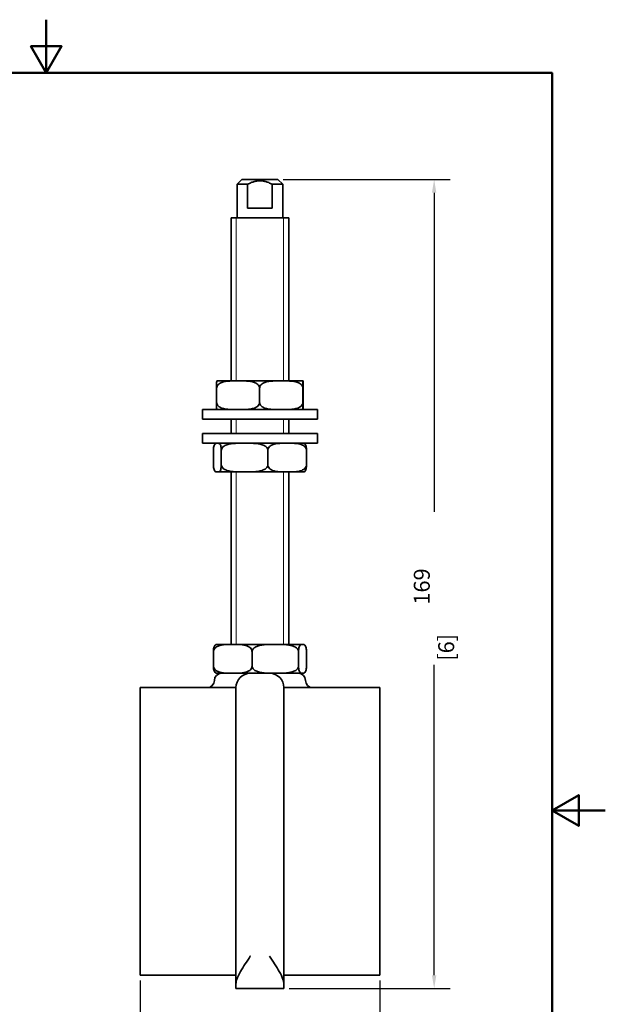
# Model space of a CAD drawing. Units: millimetres. Extents: x 0 to 233, y 0 to 330.
# Drawn here: x 111 to 233, y 125 to 330 of the extents above; entities that cross this region are included whole.
import ezdxf

# ---------------------------------------------------------------- set-up
doc = ezdxf.new("R2010")
doc.units = ezdxf.units.MM
doc.header["$LTSCALE"] = 1.111111
for name, color, linetype, lineweight in [('Arêtes visibles(ISO)', 7, 'Continuous', 35), ('Cadre_0', 7, 'Continuous', 50), ('Cotes(ISO)', 7, 'Continuous', 18), ('Filetages(ISO)', 7, 'Continuous', 18)]:
    doc.layers.add(name, color=color, linetype=linetype, lineweight=lineweight)
doc.styles.add('MANTION', font='arial.ttf')
doc.dimstyles.new('Plan commercial', dxfattribs={"dimscale": 1.111111, "dimtxt": 3, "dimasz": 2.5, "dimexe": 3, "dimexo": 1, "dimgap": 0.762, "dimtad": 1, "dimrnd": 1e-08, "dimtxsty": 'MANTION', "dimcen": 0.09, "dimdle": 10, "dimclrd": 7, "dimclre": 7, "dimclrt": 256, "dimazin": 2, "dimtfac": 0.5, "dimtmove": 0, "dimatfit": 3, "dimfxl": 1, "dimtolj": 1, "dimlwd": 25, "dimlwe": 25, "dimarcsym": 0})

# ---------------------------------------------------------------- blocks, each defined once
blk = doc.blocks.new('Cadres Cadre par défaut')
at = {"layer": 'Cadre_0', "flags": 128}
for points in [[(105, 297), (105, 287), (102.11, 292), (107.89, 292), (105, 287)], [(10, 10), (10, 287), (200, 287), (200, 10), (10, 10)], [(210, 148.5), (200, 148.5), (205, 151.39), (205, 145.61), (200, 148.5)]]:
    blk.add_lwpolyline(points, dxfattribs=at)
blk = doc.blocks.new('*D9')
at = {"layer": 'Cotes(ISO)', "color": 7, "linetype": 'Continuous', "lineweight": 25, "transparency": 16777216}
for p, q in [((136.26, 129.54), (136.26, 107.61)), ((186.26, 129.54), (186.26, 107.61)), ((139.04, 110.94), (145.4, 110.94)), ((183.48, 110.94), (177.12, 110.94))]:
    blk.add_line(p, q, dxfattribs=at)
at = {"layer": 'Cotes(ISO)', "color": 7, "linetype": 'Continuous', "transparency": 16777216}
for points in [[(139.04, 111.4), (139.04, 110.48), (136.26, 110.94)], [(183.48, 111.4), (183.48, 110.48), (186.26, 110.94)]]:
    blk.add_solid(points, dxfattribs=at)
at = {"layer": 'Defpoints', "color": 0, "linetype": 'Continuous', "transparency": 16777216}
for p in [(136.26, 130.65), (186.26, 130.65), (186.26, 110.94)]:
    blk.add_point(p, dxfattribs=at)
at = {"layer": 'Cotes(ISO)', "color": 154, "linetype": 'Continuous', "lineweight": 25, "true_color": 0x004691, "transparency": 16777216, "attachment_point": 1, "style": 'MANTION'}
for s, insert, char_height in [('\\A1; 50', (158.13, 115.19), 3.333), ('\\A1;[1{\\H0,7000x;\\S31#32;}]', (146.24, 110.09), 3.3333)]:
    blk.add_mtext(s, dxfattribs=dict(at, insert=insert, char_height=char_height))
blk = doc.blocks.new('*D11')
at = {"layer": 'Cotes(ISO)', "color": 7, "linetype": 'Continuous', "lineweight": 25, "transparency": 16777216}
for p, q in [((166.12, 296.66), (200.95, 296.66)), ((197.62, 293.88), (197.62, 227.32)), ((197.62, 130.65), (197.62, 195.42)), ((167.37, 127.88), (200.95, 127.88))]:
    blk.add_line(p, q, dxfattribs=at)
at = {"layer": 'Cotes(ISO)', "color": 7, "linetype": 'Continuous', "transparency": 16777216}
for points in [[(197.15, 293.88), (198.08, 293.88), (197.62, 296.66)], [(197.15, 130.65), (198.08, 130.65), (197.62, 127.88)]]:
    blk.add_solid(points, dxfattribs=at)
at = {"layer": 'Defpoints', "color": 0, "linetype": 'Continuous', "transparency": 16777216}
for p in [(165.01, 296.66), (166.26, 127.88), (197.62, 127.88)]:
    blk.add_point(p, dxfattribs=at)
at = {"layer": 'Cotes(ISO)', "color": 154, "linetype": 'Continuous', "lineweight": 25, "true_color": 0x004691, "transparency": 16777216, "attachment_point": 1, "rotation": 90, "style": 'MANTION'}
for s, insert, char_height in [('\\A1; 169', (193.37, 206.94), 3.333), ('\\A1;[6{\\H0,7000x;\\S41#64;}]', (198.46, 196.26), 3.3333)]:
    blk.add_mtext(s, dxfattribs=dict(at, insert=insert, char_height=char_height))

msp = doc.modelspace()

# ---------------------------------------------------------------- linework, layer by layer
at = {"layer": 'Arêtes visibles(ISO)'}
for p, q in [((157.51, 296.656), (156.51, 295.656)), ((157.51, 296.656), (165.01, 296.656)), ((165.01, 296.656), (166.01, 295.656)), ((158.698, 295.656), (156.51, 295.656)), ((156.51, 295.656), (156.51, 288.656)), ((158.698, 290.656), (158.698, 295.656)), ((163.822, 295.656), (163.822, 290.656)), ((166.01, 295.656), (163.822, 295.656)), ((166.01, 295.656), (166.01, 288.656)), ((158.698, 290.656), (163.822, 290.656)), ((155.26, 288.656), (167.26, 288.656)), ((155.26, 288.656), (155.26, 254.647)), ((167.26, 288.656), (167.26, 254.647)), ((152.222, 253.147), (152.222, 250.147)), ((170.152, 254.647), (152.368, 254.647)), ((161.184, 253.147), (161.184, 250.147)), ((170.222, 253.147), (170.222, 250.147)), ((170.298, 253.147), (170.298, 250.147)), ((173.26, 248.647), (149.26, 248.647)), ((149.26, 246.647), (149.26, 248.647)), ((173.26, 246.647), (173.26, 248.647)), ((173.26, 246.647), (149.26, 246.647)), ((155.26, 246.647), (155.26, 243.647)), ((167.26, 246.647), (167.26, 243.647)), ((173.26, 243.647), (149.26, 243.647)), ((149.26, 241.647), (149.26, 243.647)), ((173.26, 241.647), (173.26, 243.647)), ((173.26, 241.647), (149.26, 241.647)), ((151.551, 237.147), (151.551, 240.147)), ((153.197, 237.147), (153.197, 240.147)), ((162.906, 237.147), (162.906, 240.147)), ((170.97, 237.147), (170.97, 240.147)), ((152.368, 235.647), (170.152, 235.647)), ((155.26, 235.647), (155.26, 199.647)), ((167.26, 235.647), (167.26, 199.647)), ((170.152, 199.647), (152.368, 199.647)), ((151.551, 198.147), (151.551, 195.147)), ((159.614, 198.147), (159.614, 195.147)), ((169.323, 198.147), (169.323, 195.147)), ((170.97, 198.147), (170.97, 195.147)), ((152.368, 193.647), (153.26, 193.647)), ((153.898, 193.647), (153.26, 193.647)), ((153.898, 193.647), (159.26, 193.647)), ((163.26, 193.647), (159.26, 193.647)), ((163.26, 193.647), (168.622, 193.647)), ((169.26, 193.647), (168.622, 193.647)), ((169.26, 193.647), (170.152, 193.647)), ((136.26, 186.647), (136.26, 190.647)), ((156.26, 190.647), (136.26, 190.647)), ((156.26, 186.647), (156.26, 190.647)), ((186.26, 190.647), (166.26, 190.647)), ((166.26, 190.647), (166.26, 186.647)), ((186.26, 190.647), (186.26, 186.647)), ((136.26, 186.647), (136.26, 134.647)), ((156.26, 134.647), (156.26, 186.647)), ((166.26, 186.647), (166.26, 134.647)), ((186.26, 134.647), (186.26, 186.647)), ((136.26, 130.647), (136.26, 134.647)), ((156.26, 128.903), (156.26, 134.647)), ((166.26, 134.647), (166.26, 128.903)), ((186.26, 134.647), (186.26, 130.647)), ((136.26, 130.647), (156.26, 130.647)), ((166.26, 130.647), (186.26, 130.647)), ((156.26, 127.877), (156.26, 128.903)), ((156.26, 127.877), (166.26, 127.877)), ((166.26, 128.903), (166.26, 127.877))]:
    msp.add_line(p, q, dxfattribs=at)
for centre, radius, start, end in [((152.368, 253.147), 1.5, 90, 94.1264), ((170.152, 253.147), 1.5, 85.8736, 90), ((152.368, 250.147), 1.5, 265.8736, 270), ((170.152, 250.147), 1.5, 270, 274.1264), ((152.368, 240.147), 1.5, 90, 98.54086), ((170.152, 240.147), 1.5, 81.45914, 90), ((152.368, 237.147), 1.5, 261.45914, 270), ((170.152, 237.147), 1.5, 270, 278.54086), ((152.368, 198.147), 1.5, 90, 98.54086), ((170.152, 198.147), 1.5, 81.45914, 90), ((153.26, 192.147), 1.5, 90, 180), ((152.368, 195.147), 1.5, 261.45914, 270), ((159.26, 190.647), 3, 90, 180), ((163.26, 190.647), 3, 0, 90), ((169.26, 192.147), 1.5, 0, 90), ((170.152, 195.147), 1.5, 270, 278.54086), ((150.26, 192.147), 1.5, 270, 0), ((172.26, 192.147), 1.5, 180, 270)]:
    msp.add_arc(centre, radius, start, end, dxfattribs=at)
msp.add_rational_spline([(158.698, 295.656), (161.26, 297.038), (163.822, 295.656)], [1, 1.1875, 1], degree=2, dxfattribs=at)
for points, knots in [([(161.184, 253.147), (161.184, 253.27), (161.151, 253.413), (161.034, 253.671), (160.915, 253.818), (160.61, 254.093), (160.345, 254.231), (159.6, 254.51), (159.017, 254.578), (157.84, 254.644), (157.245, 254.643), (156.703, 254.643), (156.162, 254.643), (155.567, 254.644), (154.389, 254.578), (153.806, 254.51), (153.061, 254.231), (152.797, 254.093), (152.492, 253.818), (152.372, 253.671), (152.256, 253.413), (152.222, 253.27), (152.222, 253.147)], [-0.5481948, -0.5481948, -0.5481948, -0.5481948, -0.511202, -0.511202, -0.4607819, -0.4607819, -0.3767787, -0.3767787, -0.1883894, -0.1883894, 0, 0, 0, 0.1883894, 0.1883894, 0.3767787, 0.3767787, 0.4607819, 0.4607819, 0.511202, 0.511202, 0.5481948, 0.5481948, 0.5481948, 0.5481948]), ([(152.222, 253.147), (152.222, 253.27), (152.223, 253.413), (152.224, 253.671), (152.225, 253.818), (152.227, 254.093), (152.229, 254.231), (152.236, 254.51), (152.241, 254.578), (152.251, 254.643), (152.255, 254.643), (152.26, 254.643)], [-0.54819476, -0.54819476, -0.54819476, -0.54819476, -0.51120199, -0.51120199, -0.46078187, -0.46078187, -0.37677874, -0.37677874, -0.18838937, -0.18838937, -0.00655528, -0.00655528, -0.00655528, -0.00655528]), ([(170.222, 253.147), (170.222, 253.27), (170.188, 253.413), (170.07, 253.671), (169.95, 253.818), (169.642, 254.093), (169.376, 254.231), (168.625, 254.51), (168.037, 254.578), (166.849, 254.644), (166.249, 254.643), (165.703, 254.643), (165.157, 254.643), (164.557, 254.644), (163.369, 254.578), (162.781, 254.51), (162.03, 254.231), (161.764, 254.093), (161.456, 253.818), (161.336, 253.671), (161.218, 253.413), (161.184, 253.27), (161.184, 253.147)], [-0.5481948, -0.5481948, -0.5481948, -0.5481948, -0.511202, -0.511202, -0.4607819, -0.4607819, -0.3767787, -0.3767787, -0.1883894, -0.1883894, 0, 0, 0, 0.1883894, 0.1883894, 0.3767787, 0.3767787, 0.4607819, 0.4607819, 0.511202, 0.511202, 0.5481948, 0.5481948, 0.5481948, 0.5481948]), ([(170.298, 253.147), (170.298, 253.27), (170.298, 253.413), (170.297, 253.671), (170.296, 253.818), (170.293, 254.093), (170.291, 254.231), (170.284, 254.51), (170.279, 254.578), (170.269, 254.644), (170.264, 254.643), (170.26, 254.643), (170.255, 254.643), (170.25, 254.644), (170.24, 254.578), (170.235, 254.51), (170.229, 254.231), (170.227, 254.093), (170.224, 253.818), (170.223, 253.671), (170.222, 253.413), (170.222, 253.27), (170.222, 253.147)], [-0.5481948, -0.5481948, -0.5481948, -0.5481948, -0.511202, -0.511202, -0.4607819, -0.4607819, -0.3767787, -0.3767787, -0.1883894, -0.1883894, 0, 0, 0, 0.1883894, 0.1883894, 0.3767787, 0.3767787, 0.4607819, 0.4607819, 0.511202, 0.511202, 0.5481948, 0.5481948, 0.5481948, 0.5481948]), ([(152.222, 250.147), (152.222, 250.024), (152.256, 249.881), (152.372, 249.623), (152.492, 249.476), (152.797, 249.201), (153.061, 249.064), (153.806, 248.784), (154.389, 248.716), (155.567, 248.65), (156.162, 248.651), (157.245, 248.651), (157.84, 248.65), (159.017, 248.716), (159.6, 248.784), (160.345, 249.064), (160.61, 249.201), (160.915, 249.476), (161.034, 249.623), (161.151, 249.881), (161.184, 250.024), (161.184, 250.147)], [0.5481948, 0.5481948, 0.5481948, 0.5481948, 0.5851875, 0.5851875, 0.6356077, 0.6356077, 0.7196108, 0.7196108, 0.9080002, 0.9080002, 1.0963895, 1.0963895, 1.2847789, 1.2847789, 1.4731683, 1.4731683, 1.5571714, 1.5571714, 1.6075915, 1.6075915, 1.6445843, 1.6445843, 1.6445843, 1.6445843]), ([(152.26, 248.651), (152.255, 248.651), (152.251, 248.651), (152.241, 248.716), (152.236, 248.784), (152.229, 249.064), (152.227, 249.201), (152.225, 249.476), (152.224, 249.623), (152.223, 249.881), (152.222, 250.024), (152.222, 250.147)], [1.1029448, 1.1029448, 1.1029448, 1.1029448, 1.2847789, 1.2847789, 1.47316827, 1.47316827, 1.5571714, 1.5571714, 1.60759152, 1.60759152, 1.64458429, 1.64458429, 1.64458429, 1.64458429]), ([(161.184, 250.147), (161.184, 250.024), (161.218, 249.881), (161.336, 249.623), (161.456, 249.476), (161.764, 249.201), (162.03, 249.064), (162.781, 248.784), (163.369, 248.716), (164.557, 248.65), (165.157, 248.651), (166.249, 248.651), (166.849, 248.65), (168.037, 248.716), (168.625, 248.784), (169.376, 249.064), (169.642, 249.201), (169.95, 249.476), (170.07, 249.623), (170.188, 249.881), (170.222, 250.024), (170.222, 250.147)], [0.5481948, 0.5481948, 0.5481948, 0.5481948, 0.5851875, 0.5851875, 0.6356077, 0.6356077, 0.7196108, 0.7196108, 0.9080002, 0.9080002, 1.0963895, 1.0963895, 1.2847789, 1.2847789, 1.4731683, 1.4731683, 1.5571714, 1.5571714, 1.6075915, 1.6075915, 1.6445843, 1.6445843, 1.6445843, 1.6445843]), ([(170.222, 250.147), (170.222, 250.024), (170.222, 249.881), (170.223, 249.623), (170.224, 249.476), (170.227, 249.201), (170.229, 249.064), (170.235, 248.784), (170.24, 248.716), (170.25, 248.65), (170.255, 248.651), (170.264, 248.651), (170.269, 248.65), (170.279, 248.716), (170.284, 248.784), (170.291, 249.064), (170.293, 249.201), (170.296, 249.476), (170.297, 249.623), (170.298, 249.881), (170.298, 250.024), (170.298, 250.147)], [0.5481948, 0.5481948, 0.5481948, 0.5481948, 0.5851875, 0.5851875, 0.6356077, 0.6356077, 0.7196108, 0.7196108, 0.9080002, 0.9080002, 1.0963895, 1.0963895, 1.2847789, 1.2847789, 1.4731683, 1.4731683, 1.5571714, 1.5571714, 1.6075915, 1.6075915, 1.6445843, 1.6445843, 1.6445843, 1.6445843]), ([(153.197, 240.147), (153.197, 240.27), (153.191, 240.413), (153.169, 240.671), (153.147, 240.818), (153.091, 241.093), (153.043, 241.231), (152.906, 241.51), (152.799, 241.578), (152.582, 241.644), (152.473, 241.643), (152.274, 241.643), (152.165, 241.644), (151.949, 241.578), (151.842, 241.51), (151.705, 241.231), (151.656, 241.093), (151.6, 240.818), (151.578, 240.671), (151.557, 240.413), (151.551, 240.27), (151.551, 240.147)], [0.5481948, 0.5481948, 0.5481948, 0.5481948, 0.5851875, 0.5851875, 0.6356077, 0.6356077, 0.7196108, 0.7196108, 0.9080002, 0.9080002, 1.0963895, 1.0963895, 1.2847789, 1.2847789, 1.4731683, 1.4731683, 1.5571714, 1.5571714, 1.6075915, 1.6075915, 1.6445843, 1.6445843, 1.6445843, 1.6445843]), ([(162.906, 240.147), (162.906, 240.27), (162.87, 240.413), (162.744, 240.671), (162.615, 240.818), (162.284, 241.093), (161.997, 241.231), (161.19, 241.51), (160.559, 241.578), (159.283, 241.644), (158.638, 241.643), (157.465, 241.643), (156.82, 241.644), (155.544, 241.578), (154.913, 241.51), (154.106, 241.231), (153.819, 241.093), (153.488, 240.818), (153.359, 240.671), (153.233, 240.413), (153.197, 240.27), (153.197, 240.147)], [0.5481948, 0.5481948, 0.5481948, 0.5481948, 0.5851875, 0.5851875, 0.6356077, 0.6356077, 0.7196108, 0.7196108, 0.9080002, 0.9080002, 1.0963895, 1.0963895, 1.2847789, 1.2847789, 1.4731683, 1.4731683, 1.5571714, 1.5571714, 1.6075915, 1.6075915, 1.6445843, 1.6445843, 1.6445843, 1.6445843]), ([(170.97, 240.147), (170.97, 240.27), (170.939, 240.413), (170.834, 240.671), (170.727, 240.818), (170.453, 241.093), (170.215, 241.231), (169.544, 241.51), (169.02, 241.578), (167.96, 241.644), (167.425, 241.643), (166.451, 241.643), (165.915, 241.644), (164.856, 241.578), (164.331, 241.51), (163.661, 241.231), (163.423, 241.093), (163.148, 240.818), (163.041, 240.671), (162.936, 240.413), (162.906, 240.27), (162.906, 240.147)], [0.5481948, 0.5481948, 0.5481948, 0.5481948, 0.5851875, 0.5851875, 0.6356077, 0.6356077, 0.7196108, 0.7196108, 0.9080002, 0.9080002, 1.0963895, 1.0963895, 1.2847789, 1.2847789, 1.4731683, 1.4731683, 1.5571714, 1.5571714, 1.6075915, 1.6075915, 1.6445843, 1.6445843, 1.6445843, 1.6445843]), ([(170.375, 241.631), (170.404, 241.626), (170.434, 241.62), (170.572, 241.578), (170.679, 241.51), (170.815, 241.231), (170.864, 241.093), (170.92, 240.818), (170.942, 240.671), (170.963, 240.413), (170.97, 240.27), (170.97, 240.147)], [1.23359162, 1.23359162, 1.23359162, 1.23359162, 1.2847789, 1.2847789, 1.47316827, 1.47316827, 1.5571714, 1.5571714, 1.60759152, 1.60759152, 1.64458429, 1.64458429, 1.64458429, 1.64458429]), ([(151.551, 237.147), (151.551, 237.024), (151.557, 236.881), (151.578, 236.623), (151.6, 236.476), (151.656, 236.201), (151.705, 236.064), (151.842, 235.784), (151.949, 235.716), (152.165, 235.65), (152.274, 235.651), (152.374, 235.651), (152.473, 235.651), (152.582, 235.65), (152.799, 235.716), (152.906, 235.784), (153.043, 236.064), (153.091, 236.201), (153.147, 236.476), (153.169, 236.623), (153.191, 236.881), (153.197, 237.024), (153.197, 237.147)], [-0.5481948, -0.5481948, -0.5481948, -0.5481948, -0.511202, -0.511202, -0.4607819, -0.4607819, -0.3767787, -0.3767787, -0.1883894, -0.1883894, 0, 0, 0, 0.1883894, 0.1883894, 0.3767787, 0.3767787, 0.4607819, 0.4607819, 0.511202, 0.511202, 0.5481948, 0.5481948, 0.5481948, 0.5481948]), ([(153.197, 237.147), (153.197, 237.024), (153.233, 236.881), (153.359, 236.623), (153.488, 236.476), (153.819, 236.201), (154.106, 236.064), (154.913, 235.784), (155.544, 235.716), (156.82, 235.65), (157.465, 235.651), (158.051, 235.651), (158.638, 235.651), (159.283, 235.65), (160.559, 235.716), (161.19, 235.784), (161.997, 236.064), (162.284, 236.201), (162.615, 236.476), (162.744, 236.623), (162.87, 236.881), (162.906, 237.024), (162.906, 237.147)], [-0.5481948, -0.5481948, -0.5481948, -0.5481948, -0.511202, -0.511202, -0.4607819, -0.4607819, -0.3767787, -0.3767787, -0.1883894, -0.1883894, 0, 0, 0, 0.1883894, 0.1883894, 0.3767787, 0.3767787, 0.4607819, 0.4607819, 0.511202, 0.511202, 0.5481948, 0.5481948, 0.5481948, 0.5481948]), ([(162.906, 237.147), (162.906, 237.024), (162.936, 236.881), (163.041, 236.623), (163.148, 236.476), (163.423, 236.201), (163.661, 236.064), (164.331, 235.784), (164.856, 235.716), (165.915, 235.65), (166.451, 235.651), (166.938, 235.651), (167.425, 235.651), (167.96, 235.65), (169.02, 235.716), (169.544, 235.784), (170.215, 236.064), (170.453, 236.201), (170.727, 236.476), (170.834, 236.623), (170.939, 236.881), (170.97, 237.024), (170.97, 237.147)], [-0.5481948, -0.5481948, -0.5481948, -0.5481948, -0.511202, -0.511202, -0.4607819, -0.4607819, -0.3767787, -0.3767787, -0.1883894, -0.1883894, 0, 0, 0, 0.1883894, 0.1883894, 0.3767787, 0.3767787, 0.4607819, 0.4607819, 0.511202, 0.511202, 0.5481948, 0.5481948, 0.5481948, 0.5481948]), ([(170.97, 237.147), (170.97, 237.024), (170.963, 236.881), (170.942, 236.623), (170.92, 236.476), (170.864, 236.201), (170.815, 236.064), (170.679, 235.784), (170.572, 235.716), (170.434, 235.674), (170.404, 235.668), (170.375, 235.663)], [-0.54819476, -0.54819476, -0.54819476, -0.54819476, -0.51120199, -0.51120199, -0.46078187, -0.46078187, -0.37677874, -0.37677874, -0.18838937, -0.18838937, -0.13720209, -0.13720209, -0.13720209, -0.13720209]), ([(159.614, 198.147), (159.614, 198.27), (159.584, 198.413), (159.479, 198.671), (159.372, 198.818), (159.097, 199.093), (158.859, 199.231), (158.189, 199.51), (157.664, 199.578), (156.605, 199.644), (156.07, 199.643), (155.582, 199.643), (155.095, 199.643), (154.56, 199.644), (153.5, 199.578), (152.976, 199.51), (152.305, 199.231), (152.068, 199.093), (151.793, 198.818), (151.686, 198.671), (151.581, 198.413), (151.551, 198.27), (151.551, 198.147)], [-0.5481948, -0.5481948, -0.5481948, -0.5481948, -0.511202, -0.511202, -0.4607819, -0.4607819, -0.3767787, -0.3767787, -0.1883894, -0.1883894, 0, 0, 0, 0.1883894, 0.1883894, 0.3767787, 0.3767787, 0.4607819, 0.4607819, 0.511202, 0.511202, 0.5481948, 0.5481948, 0.5481948, 0.5481948]), ([(151.551, 198.147), (151.551, 198.27), (151.557, 198.413), (151.578, 198.671), (151.6, 198.818), (151.656, 199.093), (151.705, 199.231), (151.842, 199.51), (151.949, 199.578), (152.086, 199.62), (152.116, 199.626), (152.145, 199.631)], [-0.54819476, -0.54819476, -0.54819476, -0.54819476, -0.51120199, -0.51120199, -0.46078187, -0.46078187, -0.37677874, -0.37677874, -0.18838937, -0.18838937, -0.13720209, -0.13720209, -0.13720209, -0.13720209]), ([(169.323, 198.147), (169.323, 198.27), (169.287, 198.413), (169.161, 198.671), (169.032, 198.818), (168.701, 199.093), (168.415, 199.231), (167.607, 199.51), (166.976, 199.578), (165.7, 199.644), (165.055, 199.643), (164.469, 199.643), (163.882, 199.643), (163.237, 199.644), (161.962, 199.578), (161.33, 199.51), (160.523, 199.231), (160.237, 199.093), (159.906, 198.818), (159.777, 198.671), (159.65, 198.413), (159.614, 198.27), (159.614, 198.147)], [-0.5481948, -0.5481948, -0.5481948, -0.5481948, -0.511202, -0.511202, -0.4607819, -0.4607819, -0.3767787, -0.3767787, -0.1883894, -0.1883894, 0, 0, 0, 0.1883894, 0.1883894, 0.3767787, 0.3767787, 0.4607819, 0.4607819, 0.511202, 0.511202, 0.5481948, 0.5481948, 0.5481948, 0.5481948]), ([(170.97, 198.147), (170.97, 198.27), (170.963, 198.413), (170.942, 198.671), (170.92, 198.818), (170.864, 199.093), (170.815, 199.231), (170.679, 199.51), (170.572, 199.578), (170.355, 199.644), (170.246, 199.643), (170.146, 199.643), (170.047, 199.643), (169.938, 199.644), (169.721, 199.578), (169.614, 199.51), (169.477, 199.231), (169.429, 199.093), (169.373, 198.818), (169.351, 198.671), (169.33, 198.413), (169.323, 198.27), (169.323, 198.147)], [-0.5481948, -0.5481948, -0.5481948, -0.5481948, -0.511202, -0.511202, -0.4607819, -0.4607819, -0.3767787, -0.3767787, -0.1883894, -0.1883894, 0, 0, 0, 0.1883894, 0.1883894, 0.3767787, 0.3767787, 0.4607819, 0.4607819, 0.511202, 0.511202, 0.5481948, 0.5481948, 0.5481948, 0.5481948]), ([(151.551, 195.147), (151.551, 195.024), (151.581, 194.881), (151.686, 194.623), (151.793, 194.476), (152.068, 194.201), (152.305, 194.064), (152.976, 193.784), (153.5, 193.716), (154.56, 193.65), (155.095, 193.651), (156.07, 193.651), (156.605, 193.65), (157.664, 193.716), (158.189, 193.784), (158.859, 194.064), (159.097, 194.201), (159.372, 194.476), (159.479, 194.623), (159.584, 194.881), (159.614, 195.024), (159.614, 195.147)], [0.5481948, 0.5481948, 0.5481948, 0.5481948, 0.5851875, 0.5851875, 0.6356077, 0.6356077, 0.7196108, 0.7196108, 0.9080002, 0.9080002, 1.0963895, 1.0963895, 1.2847789, 1.2847789, 1.4731683, 1.4731683, 1.5571714, 1.5571714, 1.6075915, 1.6075915, 1.6445843, 1.6445843, 1.6445843, 1.6445843]), ([(152.145, 193.663), (152.116, 193.668), (152.086, 193.674), (151.949, 193.716), (151.842, 193.784), (151.705, 194.064), (151.656, 194.201), (151.6, 194.476), (151.578, 194.623), (151.557, 194.881), (151.551, 195.024), (151.551, 195.147)], [1.23359162, 1.23359162, 1.23359162, 1.23359162, 1.2847789, 1.2847789, 1.47316827, 1.47316827, 1.5571714, 1.5571714, 1.60759152, 1.60759152, 1.64458429, 1.64458429, 1.64458429, 1.64458429]), ([(159.614, 195.147), (159.614, 195.024), (159.65, 194.881), (159.777, 194.623), (159.906, 194.476), (160.237, 194.201), (160.523, 194.064), (161.33, 193.784), (161.962, 193.716), (163.237, 193.65), (163.882, 193.651), (165.055, 193.651), (165.7, 193.65), (166.976, 193.716), (167.607, 193.784), (168.415, 194.064), (168.701, 194.201), (169.032, 194.476), (169.161, 194.623), (169.287, 194.881), (169.323, 195.024), (169.323, 195.147)], [0.5481948, 0.5481948, 0.5481948, 0.5481948, 0.5851875, 0.5851875, 0.6356077, 0.6356077, 0.7196108, 0.7196108, 0.9080002, 0.9080002, 1.0963895, 1.0963895, 1.2847789, 1.2847789, 1.4731683, 1.4731683, 1.5571714, 1.5571714, 1.6075915, 1.6075915, 1.6445843, 1.6445843, 1.6445843, 1.6445843]), ([(169.323, 195.147), (169.323, 195.024), (169.33, 194.881), (169.351, 194.623), (169.373, 194.476), (169.429, 194.201), (169.477, 194.064), (169.614, 193.784), (169.721, 193.716), (169.938, 193.65), (170.047, 193.651), (170.246, 193.651), (170.355, 193.65), (170.572, 193.716), (170.679, 193.784), (170.815, 194.064), (170.864, 194.201), (170.92, 194.476), (170.942, 194.623), (170.963, 194.881), (170.97, 195.024), (170.97, 195.147)], [0.5481948, 0.5481948, 0.5481948, 0.5481948, 0.5851875, 0.5851875, 0.6356077, 0.6356077, 0.7196108, 0.7196108, 0.9080002, 0.9080002, 1.0963895, 1.0963895, 1.2847789, 1.2847789, 1.4731683, 1.4731683, 1.5571714, 1.5571714, 1.6075915, 1.6075915, 1.6445843, 1.6445843, 1.6445843, 1.6445843]), ([(159.26, 134.647), (159.258, 134.644), (159.256, 134.64), (158.894, 134.088), (158.533, 133.536), (157.845, 132.453), (157.514, 131.917), (156.892, 130.817), (156.635, 130.3), (156.34, 129.505), (156.26, 129.183), (156.26, 128.903)], [-0.00122553, -0.00122553, -0.00122553, -0.00122553, 0, 0, 0.19693828, 0.19693828, 0.3930422, 0.3930422, 0.61467387, 0.61467387, 0.78606558, 0.78606558, 0.78606558, 0.78606558]), ([(166.26, 128.903), (166.26, 129.183), (166.18, 129.505), (165.885, 130.3), (165.628, 130.817), (165.006, 131.917), (164.675, 132.453), (163.988, 133.536), (163.626, 134.088), (163.265, 134.64), (163.262, 134.644), (163.26, 134.647)], [0, 0, 0, 0, 0.14732221, 0.14732221, 0.33782888, 0.33782888, 0.50639282, 0.50639282, 0.67567394, 0.67567394, 0.67672737, 0.67672737, 0.67672737, 0.67672737])]:
    msp.add_open_spline(points, degree=3, knots=knots, dxfattribs=at)
at = {"layer": 'Filetages(ISO)'}
for p, q in [((156.31, 288.656), (156.31, 254.647)), ((166.21, 254.647), (166.21, 288.656)), ((156.31, 246.647), (156.31, 243.647)), ((166.21, 243.647), (166.21, 246.647)), ((156.31, 235.647), (156.31, 199.647)), ((166.21, 199.647), (166.21, 235.647))]:
    msp.add_line(p, q, dxfattribs=at)

# ---------------------------------------------------------------- block references
at = {"xscale": 1.111111111111111, "yscale": 1.111111111111111, "zscale": 1.111111111111111}
msp.add_blockref('Cadres Cadre par défaut', (0, 0), dxfattribs=at)

# ---------------------------------------------------------------- dimensions: what is measured, and where the dimension line sits
at = {"layer": 'Cotes(ISO)', "color": 7, "linetype": 'Continuous', "lineweight": 25}
for base, p1, p2, angle, text, override, picture, middle in [((197.616, 127.877), (165.01, 296.656), (166.26, 127.877), 90, ' <>\\X[6{\\H0,7000x;\\S41#64;}]', {"dimgap": 0.762, "dimtad": 0, "dimdec": 0, "dimpost": '\\X', "dimtol": 0, "dimlim": 0, "dimtp": 0, "dimtm": 0, "dimtdec": 2, "dimtofl": 0, "dimatfit": 1, "dimtvp": 0}, '*D11', (197.616, 211.371)), ((186.26, 110.94), (136.26, 130.647), (186.26, 130.647), 180, ' <>\\X[1{\\H0,7000x;\\S31#32;}]', {"dimgap": 0.762, "dimtad": 0, "dimdec": 2, "dimpost": '\\X', "dimtol": 0, "dimlim": 0, "dimtp": 0, "dimtm": 0, "dimtdec": 2, "dimtofl": 0, "dimatfit": 1, "dimtvp": 0}, '*D9', (161.26, 110.94))]:
    dim = msp.add_linear_dim(base=base, p1=p1, p2=p2, angle=angle, text=text, dimstyle='Plan commercial', override=override, dxfattribs=at)
    dim.commit()
    dim.dimension.update_dxf_attribs({"geometry": picture, "text_midpoint": middle, "dimtype": 160})

doc.saveas('drawing.dxf')
